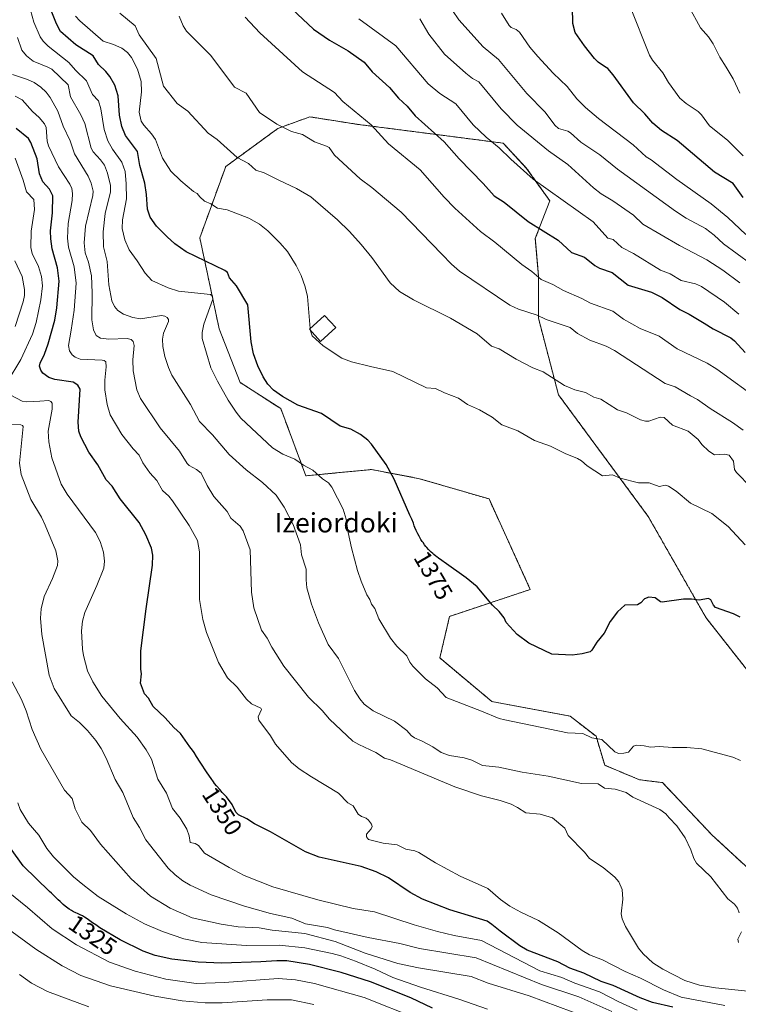
# Model space of a CAD drawing. Units: metres. Extents: x 675200 to 678661, y 4749173 to 4751565.
# Drawn here: x 675772 to 676067, y 4749581 to 4749986 of the extents above; entities that cross this region are included whole.
import ezdxf
from ezdxf.enums import TextEntityAlignment as Align

# ---------------------------------------------------------------- set-up
doc = ezdxf.new("R2010")
doc.units = ezdxf.units.M
doc.header["$MEASUREMENT"] = 0
doc.linetypes.add('TRAZOS', pattern=[0.75, 0.5, -0.25])
for name, color, linetype, lineweight in [('Arbolado forestal', 92, 'TRAZOS', 0), ('Arbolado forestal CxS', 92, 'Continuous', 0), ('Curva de nivel maestra', 36, 'Continuous', 30), ('Curva de nivel normal', 36, 'Continuous', 0), ('Edificación', 1, 'Continuous', 13), ('Edificación Cxs', 1, 'Continuous', 13), ('Rótulo de curva de nivel directora', 19, 'Continuous', 0), ('Texto cartográfico', 19, 'Continuous', 0)]:
    doc.layers.add(name, color=color, linetype=linetype, lineweight=lineweight)
doc.styles.add('Arial', font='txt', dxfattribs={"height": 0.2})

# ---------------------------------------------------------------- blocks, each defined once
blk = doc.blocks.new('*U155')
at = {"layer": 'Arbolado forestal CxS', "color": 92, "linetype": 'Continuous', "lineweight": 0}
blk.add_polyline3d([(676075.78, 4749712.16, 1373.08), (676054.06, 4749739.82, 1374.31), (676030.26, 4749781.49, 1377.93), (675993.36, 4749831.51, 1383.79), (675985.13, 4749863.01, 1389.79), (675985.19, 4749880.17, 1395.14), (675983.84, 4749895.81, 1398.61), (675989.79, 4749911.29, 1403.55), (675980.27, 4749924.63, 1405.41), (675970.67, 4749934.99, 1405.84), (675942.19, 4749938.68, 1399.65), (675910.84, 4749942.72, 1393.83), (675900.98, 4749944.26, 1392.19), (675891.02, 4749945.82, 1391.87), (675877.92, 4749941.06, 1389.55), (675856.44, 4749925.37, 1383.71), (675845.79, 4749896.05, 1376.36), (675853.75, 4749858.64, 1371.67), (675862.45, 4749836.51, 1372.39), (675879.11, 4749825.79, 1373.71), (675889.43, 4749798.17, 1368.99), (675916.37, 4749800.74, 1373.55), (675921.41, 4749799.79, 1374.25), (675936.24, 4749796.98, 1376.31), (675964.8, 4749788.64, 1377.27), (675981.78, 4749751.42, 1376.47), (675948.57, 4749740.34, 1373.53), (675944.55, 4749723.23, 1371.85), (675965.99, 4749705.29, 1371.31), (675998.12, 4749699.33, 1371.65), (676008.83, 4749691, 1370.1), (676012.4, 4749679.09, 1367.63), (676026.68, 4749673.14, 1366.26), (676036.2, 4749671.95, 1366.38), (676056.44, 4749650.51, 1366.38), (676071.91, 4749636.22, 1366.83)], dxfattribs=at)
blk = doc.blocks.new('*U172')
at = {"layer": 'Curva de nivel normal', "color": 36, "linetype": 'Continuous', "lineweight": 0}
blk.add_polyline3d([(676068.03, 4749877.57, 1410), (676060.95, 4749882.78, 1410), (676054.42, 4749887.02, 1410), (676043.18, 4749892.91, 1410), (676028.12, 4749901.63, 1410), (676024.19, 4749905.43, 1410), (676015.75, 4749911.24, 1410), (676010.95, 4749914.09, 1410), (676007.72, 4749916.63, 1410), (675997.27, 4749926.17, 1410), (675989.3, 4749931.79, 1410), (675976.33, 4749942.4, 1410), (675969.8, 4749949.07, 1410), (675960.65, 4749960.25, 1410), (675958.01, 4749961.66, 1410), (675955.21, 4749963.75, 1410), (675946.51, 4749971.65, 1410), (675940, 4749979.82, 1410), (675936.29, 4749986.19, 1410)], dxfattribs=at)
blk = doc.blocks.new('*U196')
at = {"layer": 'Curva de nivel normal', "color": 36, "linetype": 'Continuous', "lineweight": 0}
blk.add_polyline3d([(676067.58, 4749864.66, 1405), (676061.67, 4749869.61, 1405), (676052.26, 4749875.98, 1405), (676049.8, 4749877.15, 1405), (676043.88, 4749878.49, 1405), (676039.38, 4749881.28, 1405), (676035.31, 4749882.82, 1405), (676024.27, 4749889.67, 1405), (676019.5, 4749892.03, 1405), (676015.84, 4749895.33, 1405), (676013.63, 4749895.93, 1405), (676007.6, 4749902.68, 1405), (675982.97, 4749920.19, 1405), (675973.72, 4749928.42, 1405), (675968.97, 4749933.11, 1405), (675963.68, 4749937.47, 1405), (675958.28, 4749942.57, 1405), (675951.07, 4749951.19, 1405), (675944.53, 4749955.42, 1405), (675939.74, 4749959.42, 1405), (675926.46, 4749975.08, 1405), (675911.26, 4749986.14, 1405)], dxfattribs=at)
blk = doc.blocks.new('*U198')
at = {"layer": 'Curva de nivel maestra', "color": 36, "linetype": 'Continuous', "lineweight": 30}
blk.add_polyline3d([(675941.52, 4749579.2, 1325), (675932.57, 4749583.41, 1325), (675916.06, 4749589.95, 1325), (675904.02, 4749593.84, 1325), (675890.99, 4749597.12, 1325), (675881.55, 4749598.6, 1325), (675877.52, 4749598.67, 1325), (675870.91, 4749598.18, 1325), (675854.92, 4749597.68, 1325), (675845.09, 4749598.04, 1325), (675834.25, 4749599.27, 1325), (675827.45, 4749600.82, 1325), (675822.43, 4749602.63, 1325), (675812.96, 4749607.32, 1325), (675804.67, 4749612.25, 1325), (675802.95, 4749613.4, 1325), (675801.66, 4749614.3, 1325), (675799.4, 4749615.9, 1325), (675798.39, 4749616.57, 1325), (675797.92, 4749616.86, 1325), (675797.46, 4749617.12, 1325), (675796.6, 4749617.58, 1325), (675795.81, 4749617.94, 1325), (675794.48, 4749618.51, 1325), (675793.78, 4749618.84, 1325), (675793.45, 4749619.02, 1325), (675792.95, 4749619.32, 1325), (675792.05, 4749619.94, 1325), (675790.46, 4749621.16, 1325), (675789.58, 4749621.87, 1325), (675788.29, 4749623, 1325), (675787.51, 4749623.74, 1325), (675786.17, 4749625.11, 1325), (675785.29, 4749626, 1325), (675784.73, 4749626.52, 1325), (675783.95, 4749627.21, 1325), (675773.06, 4749637.76, 1325), (675763.18, 4749651.29, 1325)], dxfattribs=at)
blk = doc.blocks.new('*U206')
at = {"layer": 'Curva de nivel maestra', "color": 36, "linetype": 'Continuous', "lineweight": 30}
blk.add_polyline3d([(676040.43, 4749579.58, 1350), (676031.99, 4749581.48, 1350), (676026.94, 4749583.41, 1350), (676015.82, 4749588.49, 1350), (676010.9, 4749590.2, 1350), (676003.83, 4749593.62, 1350), (675998.01, 4749595.57, 1350), (675993.08, 4749598.19, 1350), (675980.5, 4749603.06, 1350), (675977.45, 4749604.8, 1350), (675969.32, 4749610.88, 1350), (675966.01, 4749613.66, 1350), (675964.05, 4749614.9, 1350), (675948.6, 4749619.57, 1350), (675937.42, 4749624.07, 1350), (675932.39, 4749626.79, 1350), (675923.42, 4749632.75, 1350), (675918.39, 4749635.24, 1350), (675912.12, 4749637.52, 1350), (675894.91, 4749641.33, 1350), (675889.29, 4749643.48, 1350), (675874.83, 4749651.67, 1350), (675868.28, 4749654.96, 1350), (675865.11, 4749657.08, 1350), (675861.78, 4749658.66, 1350), (675860.64, 4749659.83, 1350), (675859.15, 4749663, 1350), (675856.75, 4749666.06, 1350), (675855.06, 4749667.92, 1350), (675854, 4749669.08, 1350), (675852.66, 4749670.64, 1350), (675851.88, 4749671.61, 1350), (675851.39, 4749672.25, 1350), (675850.4, 4749673.61, 1350), (675848.78, 4749675.95, 1350), (675847.94, 4749677.2, 1350), (675846.71, 4749679.11, 1350), (675845.94, 4749680.34, 1350), (675844.49, 4749682.7, 1350), (675843.43, 4749684.34, 1350), (675842.72, 4749685.37, 1350), (675841.73, 4749686.74, 1350), (675837.8, 4749692.15, 1350), (675835.11, 4749694.63, 1350), (675831.59, 4749698.65, 1350), (675826.66, 4749703.23, 1350), (675824.7, 4749706.73, 1350), (675822.98, 4749708.52, 1350), (675821.35, 4749712.92, 1350), (675821.81, 4749716.75, 1350), (675821.52, 4749718.64, 1350), (675821.5, 4749726.19, 1350), (675823.66, 4749743.48, 1350), (675826.31, 4749761.34, 1350), (675826.52, 4749765.46, 1350), (675825.86, 4749768.45, 1350), (675823.64, 4749773.9, 1350), (675820.83, 4749778.96, 1350), (675813.07, 4749788.76, 1350), (675809.78, 4749793.92, 1350), (675807.32, 4749796.5, 1350), (675803.78, 4749802.66, 1350), (675800.08, 4749807.84, 1350), (675796.8, 4749814.26, 1350), (675796.02, 4749816.56, 1350), (675795.69, 4749820.24, 1350), (675796.59, 4749833.74, 1350), (675795.62, 4749835.4, 1350), (675793.74, 4749836.64, 1350), (675786.18, 4749837.76, 1350), (675783.62, 4749838.54, 1350), (675781.16, 4749840.33, 1350), (675780.32, 4749841.67, 1350), (675779.88, 4749843.22, 1350), (675780.05, 4749844.49, 1350), (675781.85, 4749848.22, 1350), (675783.43, 4749852.51, 1350), (675786.14, 4749862.21, 1350), (675787.02, 4749867.33, 1350), (675787.86, 4749878.17, 1350), (675787.23, 4749883.67, 1350), (675785.09, 4749891.5, 1350), (675784.43, 4749895.6, 1350), (675784.42, 4749899, 1350), (675785.24, 4749906.34, 1350), (675785.28, 4749913.3, 1350), (675783.99, 4749916.09, 1350), (675781.17, 4749919.15, 1350), (675779.77, 4749922.43, 1350), (675778.82, 4749928.56, 1350), (675776.25, 4749935.32, 1350), (675775.35, 4749936.94, 1350), (675770.25, 4749941.09, 1350)], dxfattribs=at)

msp = doc.modelspace()

# ---------------------------------------------------------------- linework, layer by layer
at = {"layer": 'Arbolado forestal', "color": 92, "linetype": 'TRAZOS', "lineweight": 0}
msp.add_polyline3d([(676071.91, 4749636.22, 1366.83), (676056.44, 4749650.51, 1366.38), (676036.2, 4749671.95, 1366.38), (676026.68, 4749673.14, 1366.26), (676012.4, 4749679.09, 1367.63), (676008.83, 4749691, 1370.1), (675998.12, 4749699.33, 1371.65), (675965.99, 4749705.29, 1371.31), (675944.55, 4749723.23, 1371.85), (675948.57, 4749740.34, 1373.53), (675981.78, 4749751.42, 1376.47), (675964.8, 4749788.64, 1377.27), (675936.24, 4749796.98, 1376.31), (675921.41, 4749799.79, 1374.25), (675916.37, 4749800.74, 1373.55), (675889.43, 4749798.17, 1368.99), (675879.11, 4749825.79, 1373.71), (675862.45, 4749836.51, 1372.39), (675853.75, 4749858.64, 1371.67), (675845.79, 4749896.05, 1376.36), (675856.44, 4749925.37, 1383.71), (675877.92, 4749941.06, 1389.55), (675891.01, 4749945.82, 1391.87), (675900.98, 4749944.26, 1392.19), (675910.84, 4749942.72, 1393.83), (675942.19, 4749938.68, 1399.65), (675970.67, 4749934.99, 1405.84), (675980.27, 4749924.63, 1405.41), (675989.79, 4749911.29, 1403.55), (675983.84, 4749895.81, 1398.61), (675985.19, 4749880.17, 1395.14), (675985.12, 4749863.01, 1389.79), (675993.36, 4749831.51, 1383.79), (676030.25, 4749781.49, 1377.93), (676054.06, 4749739.82, 1374.31), (676075.78, 4749712.16, 1373.08)], dxfattribs=at)
at = {"layer": 'Arbolado forestal CxS', "color": 92, "linetype": 'Continuous', "lineweight": 0}
msp.add_polyline3d([(676071.91, 4749636.22, 1366.83), (676056.44, 4749650.51, 1366.38), (676036.2, 4749671.95, 1366.38), (676026.68, 4749673.14, 1366.26), (676012.4, 4749679.09, 1367.63), (676008.83, 4749691, 1370.1), (675998.12, 4749699.33, 1371.65), (675965.99, 4749705.29, 1371.31), (675944.55, 4749723.23, 1371.85), (675948.57, 4749740.34, 1373.53), (675981.78, 4749751.42, 1376.47), (675964.8, 4749788.64, 1377.27), (675936.24, 4749796.98, 1376.31), (675921.41, 4749799.79, 1374.25), (675916.37, 4749800.74, 1373.55), (675889.43, 4749798.17, 1368.99), (675879.11, 4749825.79, 1373.71), (675862.45, 4749836.51, 1372.39), (675853.75, 4749858.64, 1371.67), (675845.79, 4749896.05, 1376.36), (675856.44, 4749925.37, 1383.71), (675877.92, 4749941.06, 1389.55), (675891.02, 4749945.82, 1391.87), (675900.98, 4749944.26, 1392.19), (675910.84, 4749942.72, 1393.83), (675942.19, 4749938.68, 1399.65), (675970.67, 4749934.99, 1405.84), (675980.27, 4749924.63, 1405.41), (675989.79, 4749911.29, 1403.55), (675983.84, 4749895.81, 1398.61), (675985.19, 4749880.17, 1395.14), (675985.13, 4749863.01, 1389.79), (675993.36, 4749831.51, 1383.79), (675993.36, 4749831.51, 1383.79), (676030.26, 4749781.49, 1377.93), (676054.06, 4749739.82, 1374.31), (676075.78, 4749712.16, 1373.08)], dxfattribs=at)
at = {"layer": 'Curva de nivel maestra', "color": 36, "linetype": 'Continuous', "lineweight": 30}
for points in [[(676069.32, 4749912.66, 1425), (676065.19, 4749918.35, 1425), (676057.58, 4749923.08, 1425), (676042.19, 4749936.09, 1425), (676035.76, 4749940.22, 1425), (676032.13, 4749943.23, 1425), (676028.94, 4749947.1, 1425), (676024.25, 4749951.61, 1425), (676015.87, 4749963.04, 1425), (676013.65, 4749965.68, 1425), (676012.29, 4749966.51, 1425), (676009.71, 4749968.38, 1425), (676008.24, 4749969.86, 1425), (676004.08, 4749974.97, 1425), (676000.21, 4749980.57, 1425), (675999.21, 4749984.28, 1425), (675999.05, 4749997.93, 1425)], [(675881.59, 4749992.22, 1400), (675892.54, 4749981.93, 1400), (675899.17, 4749977.43, 1400), (675906.84, 4749972.95, 1400), (675913.36, 4749968.33, 1400), (675916.74, 4749964.28, 1400), (675923.85, 4749957.91, 1400), (675927.57, 4749953.54, 1400), (675931.15, 4749950.24, 1400), (675934.45, 4749946.28, 1400), (675946.39, 4749935.56, 1400), (675952.57, 4749928.5, 1400), (675962.36, 4749918.35, 1400), (675966.93, 4749913.33, 1400), (675971.01, 4749910.7, 1400), (675980.89, 4749902.72, 1400), (675993.22, 4749895.16, 1400), (675998.75, 4749890.07, 1400), (676004.07, 4749888.11, 1400), (676008.36, 4749884.71, 1400), (676010.25, 4749883.59, 1400), (676015.48, 4749881.83, 1400), (676021.99, 4749876.61, 1400), (676031.67, 4749873.68, 1400), (676036.08, 4749871.52, 1400), (676043.25, 4749866.56, 1400), (676047.18, 4749864.63, 1400), (676053.28, 4749860.99, 1400), (676056.96, 4749858.63, 1400), (676064.28, 4749854.89, 1400), (676065.83, 4749853.67, 1400), (676070.21, 4749848.93, 1400)], [(676068.17, 4749739.97, 1375), (676065.44, 4749741.4, 1375), (676057.95, 4749744.06, 1375), (676057.16, 4749744.96, 1375), (676056.06, 4749747.16, 1375), (676055.03, 4749747.67, 1375), (676051.27, 4749746.98, 1375), (676048.14, 4749747.41, 1375), (676044.85, 4749747.42, 1375), (676036.07, 4749746.22, 1375), (676035.39, 4749746.39, 1375), (676033.16, 4749748.02, 1375), (676030.6, 4749748.25, 1375), (676028.75, 4749747.62, 1375), (676027.27, 4749745.94, 1375), (676025.84, 4749745.14, 1375), (676020.69, 4749744.96, 1375), (676017.62, 4749742.21, 1375), (676014.59, 4749738.3, 1375), (676012.16, 4749733.46, 1375), (676009.22, 4749729.8, 1375), (676007.16, 4749726.42, 1375), (676006.46, 4749725.82, 1375), (676003.05, 4749724.89, 1375), (675999.01, 4749724.34, 1375), (675990.69, 4749724.82, 1375), (675981.23, 4749729.37, 1375), (675976.39, 4749732.83, 1375), (675971.84, 4749737.84, 1375), (675971.01, 4749739.76, 1375), (675968.91, 4749742.34, 1375), (675966.16, 4749744.99, 1375), (675959.92, 4749752.43, 1375), (675955.43, 4749756.22, 1375), (675946.36, 4749762.62, 1375), (675945.96, 4749762.92, 1375), (675945.35, 4749763.35, 1375), (675944.02, 4749764.24, 1375), (675943.26, 4749764.79, 1375), (675942.84, 4749765.11, 1375), (675942.05, 4749765.77, 1375), (675941.63, 4749766.15, 1375), (675940.97, 4749766.78, 1375), (675939.93, 4749767.87, 1375), (675939.21, 4749768.69, 1375), (675938.85, 4749769.13, 1375), (675938.29, 4749769.83, 1375), (675937.63, 4749770.73, 1375), (675937.29, 4749771.21, 1375), (675936.79, 4749771.99, 1375), (675936.02, 4749773.3, 1375), (675935.51, 4749774.29, 1375), (675935.25, 4749774.82, 1375), (675934.85, 4749775.66, 1375), (675934.33, 4749776.9, 1375), (675934.06, 4749777.56, 1375), (675933.66, 4749778.62, 1375), (675933.06, 4749780.37, 1375), (675932.24, 4749782, 1375), (675925.8, 4749796.75, 1375), (675922.53, 4749802.77, 1375), (675916.46, 4749811.22, 1375), (675914.93, 4749812.88, 1375), (675911.88, 4749815.12, 1375), (675907.91, 4749817.41, 1375), (675903.56, 4749818.56, 1375), (675895.84, 4749823.74, 1375), (675886.19, 4749827.25, 1375), (675879.75, 4749830.84, 1375), (675876.16, 4749833.46, 1375), (675873.8, 4749835.93, 1375), (675871.89, 4749838.82, 1375), (675869.63, 4749843.39, 1375), (675867.93, 4749848.39, 1375), (675866.93, 4749853.3, 1375), (675865.58, 4749868.48, 1375), (675860.86, 4749876.27, 1375), (675858.02, 4749879.62, 1375), (675857.17, 4749881.76, 1375), (675856.06, 4749882.58, 1375), (675840.17, 4749890.31, 1375), (675835.53, 4749893.61, 1375), (675832.33, 4749896.41, 1375), (675828.04, 4749900.88, 1375), (675825.36, 4749904.59, 1375), (675824.3, 4749907.79, 1375), (675823.85, 4749913.89, 1375), (675823.24, 4749918.54, 1375), (675821.15, 4749925.82, 1375), (675820.11, 4749931.53, 1375), (675815.23, 4749938.16, 1375), (675813.75, 4749941.89, 1375), (675812.8, 4749946.49, 1375), (675812.2, 4749954.49, 1375), (675810.79, 4749958.92, 1375), (675808.82, 4749962.43, 1375), (675807.17, 4749964.45, 1375), (675804.08, 4749967.4, 1375), (675801.86, 4749970.98, 1375), (675794.76, 4749975.4, 1375), (675788.5, 4749980.91, 1375), (675786.83, 4749984.05, 1375), (675784.65, 4749989.62, 1375)]]:
    msp.add_polyline3d(points, dxfattribs=at)
at = {"layer": 'Curva de nivel normal', "color": 36, "linetype": 'Continuous', "lineweight": 0}
for points in [[(675947.16, 4749993.46, 1415), (675952.39, 4749985.78, 1415), (675962.33, 4749974.67, 1415), (675968.67, 4749969.47, 1415), (675980.41, 4749955.46, 1415), (675987.88, 4749947.77, 1415), (675991.9, 4749942.45, 1415), (675993.44, 4749941.03, 1415), (675997.22, 4749939.87, 1415), (675998.31, 4749939.23, 1415), (676002.62, 4749935.42, 1415), (676010.32, 4749930.26, 1415), (676017.61, 4749924.24, 1415), (676041.56, 4749907.05, 1415), (676045.97, 4749904.2, 1415), (676053.92, 4749899.83, 1415), (676057.43, 4749897.22, 1415), (676061.33, 4749893.63, 1415), (676072.46, 4749885.36, 1415)], [(676069.36, 4749929.79, 1430), (676062.97, 4749936.25, 1430), (676055.5, 4749942.11, 1430), (676052.2, 4749946.61, 1430), (676050.78, 4749948.06, 1430), (676045.85, 4749951.37, 1430), (676043.26, 4749953.56, 1430), (676038.66, 4749959.92, 1430), (676036.26, 4749963.92, 1430), (676032.05, 4749969.15, 1430), (676030.84, 4749971.26, 1430), (676022.79, 4749991.47, 1430)], [(676067.93, 4749955.63, 1435), (676065.28, 4749961.52, 1435), (676062.3, 4749966.27, 1435), (676059.7, 4749970.35, 1435), (676057, 4749975.92, 1435), (676055.08, 4749978.71, 1435), (676051.84, 4749982.5, 1435), (676047, 4749991.16, 1435)], [(676068.33, 4749681, 1370), (676065.05, 4749682.47, 1370), (676052.4, 4749685.9, 1370), (676046.19, 4749686.42, 1370), (676040.3, 4749686.34, 1370), (676034.82, 4749686.79, 1370), (676031.25, 4749686.5, 1370), (676028.6, 4749687.13, 1370), (676025.29, 4749687.42, 1370), (676024.24, 4749686.94, 1370), (676022.17, 4749684.54, 1370), (676020.23, 4749684.03, 1370), (676018.01, 4749683.98, 1370), (676016.62, 4749684.61, 1370), (676011.18, 4749689.75, 1370), (676007.16, 4749690.38, 1370), (676003.44, 4749692.22, 1370), (675997.05, 4749692.38, 1370), (675971.27, 4749697.74, 1370), (675969, 4749698.34, 1370), (675961.66, 4749701.38, 1370), (675947.17, 4749707.03, 1370), (675943.4, 4749710.95, 1370), (675938.6, 4749714.62, 1370), (675933.51, 4749719.8, 1370), (675932.15, 4749721.55, 1370), (675930.93, 4749724.1, 1370), (675926.81, 4749728.14, 1370), (675924.24, 4749731.32, 1370), (675919.47, 4749739.33, 1370), (675917.74, 4749743.65, 1370), (675916.43, 4749745.36, 1370), (675915.71, 4749747.3, 1370), (675914.47, 4749749.21, 1370), (675912.14, 4749754.77, 1370), (675910.62, 4749759.25, 1370), (675908.19, 4749768.49, 1370), (675906.77, 4749774.89, 1370), (675905.99, 4749780.38, 1370), (675904.82, 4749784.5, 1370), (675900.06, 4749793.5, 1370), (675898.76, 4749795.28, 1370), (675896.34, 4749796.93, 1370), (675892.29, 4749800.48, 1370), (675888.49, 4749802.55, 1370), (675884.92, 4749804.95, 1370), (675879.94, 4749807.11, 1370), (675875.7, 4749809.71, 1370), (675862.74, 4749821.88, 1370), (675860.75, 4749824.28, 1370), (675857.47, 4749829.29, 1370), (675853.04, 4749837.13, 1370), (675850.35, 4749842.58, 1370), (675846.74, 4749854.59, 1370), (675846.76, 4749857.18, 1370), (675847.42, 4749860.52, 1370), (675851.22, 4749870.82, 1370), (675851.04, 4749872.06, 1370), (675850.15, 4749872.81, 1370), (675837.08, 4749874.16, 1370), (675832.78, 4749875.53, 1370), (675825.99, 4749878.54, 1370), (675823.32, 4749881.5, 1370), (675820.08, 4749886.62, 1370), (675816.72, 4749891.11, 1370), (675814.88, 4749895.28, 1370), (675813.86, 4749899.87, 1370), (675814.05, 4749903.41, 1370), (675815.59, 4749912.08, 1370), (675815.56, 4749918.31, 1370), (675815.07, 4749923.34, 1370), (675813.68, 4749927.24, 1370), (675809.81, 4749932.5, 1370), (675807.9, 4749936.01, 1370), (675806.48, 4749940.64, 1370), (675805.05, 4749949.1, 1370), (675804.13, 4749952.44, 1370), (675801.59, 4749955.03, 1370), (675799.19, 4749960.64, 1370), (675794.64, 4749965.04, 1370), (675791.95, 4749968.24, 1370), (675783.36, 4749974.96, 1370), (675781.35, 4749976.94, 1370), (675780.12, 4749978.71, 1370), (675777.47, 4749984.78, 1370), (675776.13, 4749989.64, 1370)], [(675891.19, 4749858.7, 1380), (675890.04, 4749871.9, 1380), (675889.14, 4749875.91, 1380), (675887.53, 4749880.52, 1380), (675885.41, 4749884.72, 1380), (675881.82, 4749890.37, 1380), (675878.77, 4749894.03, 1380), (675873.79, 4749899, 1380), (675870.33, 4749901.69, 1380), (675865.95, 4749904.16, 1380), (675857.08, 4749907.51, 1380), (675853.04, 4749908.31, 1380), (675850.32, 4749910.07, 1380), (675847.79, 4749911.1, 1380), (675845.75, 4749912.99, 1380), (675844.64, 4749914.33, 1380), (675843.13, 4749915.18, 1380), (675837.97, 4749919.52, 1380), (675833.86, 4749923.47, 1380), (675830.47, 4749928.78, 1380), (675827.51, 4749936.51, 1380), (675825.9, 4749938.83, 1380), (675822.72, 4749942.37, 1380), (675821.66, 4749944.11, 1380), (675820.78, 4749947.75, 1380), (675821.83, 4749956.12, 1380), (675821.67, 4749960.41, 1380), (675820.21, 4749965.41, 1380), (675817.66, 4749970.23, 1380), (675816.04, 4749972.25, 1380), (675813.7, 4749974.06, 1380), (675810.3, 4749975.64, 1380), (675806, 4749976.95, 1380), (675796.49, 4749985.38, 1380), (675794.71, 4749987.29, 1380)], [(675812.89, 4749988.53, 1385), (675819.19, 4749983.29, 1385), (675820.85, 4749979.54, 1385), (675827.81, 4749969.82, 1385), (675830.87, 4749958.39, 1385), (675836.48, 4749951.28, 1385), (675840.87, 4749948.15, 1385), (675849.26, 4749939.12, 1385), (675852.87, 4749936.46, 1385), (675861.19, 4749929.15, 1385), (675865.83, 4749926.6, 1385), (675868.91, 4749923.92, 1385), (675872.24, 4749922.76, 1385), (675878.36, 4749919.75, 1385), (675885.56, 4749916.4, 1385), (675891.41, 4749912.94, 1385), (675902.41, 4749903.48, 1385), (675907.39, 4749898.6, 1385), (675912.14, 4749893.33, 1385), (675916.53, 4749887.94, 1385), (675924.14, 4749877.57, 1385), (675928.02, 4749873.99, 1385), (675933.66, 4749870.61, 1385), (675948.91, 4749862.97, 1385), (675959.96, 4749856.52, 1385), (675965.78, 4749851.48, 1385), (675968.9, 4749850.42, 1385), (675975.95, 4749846.19, 1385), (675982.82, 4749842.58, 1385), (675987.08, 4749841, 1385), (675995.8, 4749835.28, 1385), (676000.04, 4749833.52, 1385), (676004.54, 4749832.5, 1385), (676007.94, 4749830.51, 1385), (676010.76, 4749829.64, 1385), (676017.64, 4749825.34, 1385), (676021.4, 4749824.05, 1385), (676027.09, 4749821.25, 1385), (676029.18, 4749820.63, 1385), (676030.49, 4749820.58, 1385), (676035.23, 4749822.26, 1385), (676036.8, 4749822.13, 1385), (676040.29, 4749818.96, 1385), (676046.7, 4749816.52, 1385), (676050.83, 4749813.15, 1385), (676052.37, 4749810.99, 1385), (676055.2, 4749808.33, 1385), (676057.6, 4749806.84, 1385), (676061.66, 4749807.01, 1385), (676063.66, 4749806.66, 1385), (676065.42, 4749804.19, 1385), (676065.81, 4749800.73, 1385), (676066.61, 4749799.53, 1385), (676072.48, 4749793.48, 1385)], [(675837.25, 4749987.27, 1390), (675838.96, 4749983.2, 1390), (675840.29, 4749981.12, 1390), (675850.27, 4749971.06, 1390), (675860.1, 4749958.07, 1390), (675864.87, 4749955.5, 1390), (675870.38, 4749947.6, 1390), (675877.55, 4749942.81, 1390), (675883.56, 4749939.77, 1390), (675888.03, 4749938.62, 1390), (675892.96, 4749935.54, 1390), (675897.94, 4749933.83, 1390), (675899.04, 4749933.18, 1390), (675901.16, 4749930.11, 1390), (675911.79, 4749920.3, 1390), (675916.62, 4749916.71, 1390), (675928.7, 4749906.55, 1390), (675945.41, 4749889.33, 1390), (675949.37, 4749885.19, 1390), (675952.66, 4749882.41, 1390), (675973.34, 4749868.3, 1390), (675976.94, 4749866.71, 1390), (675984.58, 4749864.18, 1390), (675988.34, 4749862.42, 1390), (675998.23, 4749859.14, 1390), (676001.24, 4749856.64, 1390), (676006.34, 4749853.92, 1390), (676012.95, 4749851.51, 1390), (676016.48, 4749849.74, 1390), (676037.2, 4749836.18, 1390), (676041.45, 4749834.71, 1390), (676047.73, 4749831.05, 1390), (676050.62, 4749829.51, 1390), (676055.8, 4749825.84, 1390), (676065.02, 4749820.13, 1390), (676069.33, 4749816.96, 1390)], [(676077.02, 4749828.66, 1395), (676058.49, 4749842.09, 1395), (676054.5, 4749844.5, 1395), (676042.17, 4749850.46, 1395), (676034.82, 4749855.61, 1395), (676027, 4749858.81, 1395), (676020.19, 4749862.65, 1395), (676015.67, 4749865.86, 1395), (676006.51, 4749869.24, 1395), (676003, 4749871.13, 1395), (675995.37, 4749874.38, 1395), (675991.09, 4749876.87, 1395), (675986.24, 4749878.94, 1395), (675982.36, 4749882.22, 1395), (675978.32, 4749885.02, 1395), (675967.22, 4749894.27, 1395), (675961.25, 4749898.69, 1395), (675950.77, 4749908.27, 1395), (675946.32, 4749912.8, 1395), (675936.46, 4749923.97, 1395), (675923.41, 4749934.67, 1395), (675916.24, 4749942.53, 1395), (675904.63, 4749952.19, 1395), (675901.19, 4749955.89, 1395), (675888.02, 4749964.32, 1395), (675870.43, 4749980.37, 1395), (675864.44, 4749986.85, 1395)], [(675969.99, 4749988.41, 1420), (675973.1, 4749983.39, 1420), (675973.95, 4749982.62, 1420), (675976.01, 4749981.8, 1420), (675977.31, 4749980.71, 1420), (675981.64, 4749974.49, 1420), (675984.82, 4749970.59, 1420), (675991.14, 4749963.85, 1420), (675996.91, 4749958.27, 1420), (676000.92, 4749953.2, 1420), (676004.52, 4749949.61, 1420), (676009.81, 4749945.08, 1420), (676024.1, 4749934.26, 1420), (676029.4, 4749929.42, 1420), (676031.53, 4749928.18, 1420), (676042.08, 4749920, 1420), (676056.17, 4749910.06, 1420), (676063.02, 4749904.41, 1420), (676070.44, 4749897.47, 1420)], [(676067.77, 4749618.35, 1365), (676067.04, 4749620.31, 1365), (676065.75, 4749622, 1365), (676063.1, 4749624.21, 1365), (676056.12, 4749633.19, 1365), (676050.17, 4749638.88, 1365), (676049.07, 4749640.74, 1365), (676047.81, 4749644.31, 1365), (676045.55, 4749649.23, 1365), (676042.13, 4749654.19, 1365), (676038.96, 4749657.54, 1365), (676037.57, 4749659.14, 1365), (676035.03, 4749660.9, 1365), (676023.91, 4749665.97, 1365), (676021.29, 4749667.92, 1365), (676016.65, 4749669.28, 1365), (676012.35, 4749669.61, 1365), (676009.72, 4749671.47, 1365), (676002.87, 4749671.53, 1365), (675989.12, 4749674.62, 1365), (675978.41, 4749676.23, 1365), (675968.84, 4749678.28, 1365), (675962.15, 4749679.03, 1365), (675957.77, 4749681.18, 1365), (675954.58, 4749682.11, 1365), (675948.48, 4749683.05, 1365), (675945.13, 4749684.32, 1365), (675941.65, 4749686.65, 1365), (675937.32, 4749689, 1365), (675934.09, 4749690.34, 1365), (675932.74, 4749691.35, 1365), (675930.96, 4749693.34, 1365), (675925.9, 4749697.24, 1365), (675917.06, 4749701.53, 1365), (675913.38, 4749704.22, 1365), (675911.58, 4749706.36, 1365), (675909.38, 4749709.91, 1365), (675902.81, 4749723.02, 1365), (675898.67, 4749728.82, 1365), (675894.59, 4749737.68, 1365), (675891.74, 4749745.38, 1365), (675889.85, 4749752.09, 1365), (675889.53, 4749755.37, 1365), (675889.61, 4749759.77, 1365), (675887.58, 4749765.69, 1365), (675887.16, 4749769.8, 1365), (675884.24, 4749778.11, 1365), (675880.57, 4749785.3, 1365), (675877.22, 4749790.25, 1365), (675871.56, 4749795.46, 1365), (675864.84, 4749800.65, 1365), (675857.85, 4749806.89, 1365), (675851.08, 4749815.03, 1365), (675845.65, 4749820.51, 1365), (675841.97, 4749827.54, 1365), (675834.28, 4749839.59, 1365), (675832.9, 4749842.65, 1365), (675831.46, 4749847.27, 1365), (675830.58, 4749851.38, 1365), (675830.39, 4749854.33, 1365), (675830.91, 4749856.83, 1365), (675832.86, 4749861.68, 1365), (675832.92, 4749862.48, 1365), (675832.43, 4749863.35, 1365), (675831.46, 4749863.88, 1365), (675829.97, 4749864.05, 1365), (675821.43, 4749862.76, 1365), (675818.27, 4749863.33, 1365), (675814.45, 4749864.72, 1365), (675812.13, 4749866.13, 1365), (675810.66, 4749867.79, 1365), (675809.65, 4749870.13, 1365), (675808.34, 4749876.68, 1365), (675807.7, 4749886.38, 1365), (675806.2, 4749892.4, 1365), (675805.99, 4749898.59, 1365), (675806.84, 4749906, 1365), (675809.02, 4749915, 1365), (675809.03, 4749917.64, 1365), (675807.83, 4749922.69, 1365), (675806.53, 4749925.93, 1365), (675804.96, 4749928.13, 1365), (675801.97, 4749931.4, 1365), (675801.13, 4749932.95, 1365), (675798.52, 4749943.11, 1365), (675796.82, 4749946.68, 1365), (675792.6, 4749954.06, 1365), (675791.6, 4749958.94, 1365), (675784.86, 4749965.37, 1365), (675783.3, 4749966.27, 1365), (675777.21, 4749968.69, 1365), (675774.42, 4749970.91, 1365), (675772.62, 4749973.23, 1365), (675770.83, 4749978.48, 1365)], [(675768.68, 4749963.19, 1360), (675774.91, 4749961.18, 1360), (675777.69, 4749959.89, 1360), (675780.43, 4749958, 1360), (675782.59, 4749955.98, 1360), (675784.24, 4749953.83, 1360), (675787.36, 4749948.2, 1360), (675789.62, 4749942, 1360), (675792.49, 4749935.97, 1360), (675794.22, 4749930.58, 1360), (675799.84, 4749921.38, 1360), (675801.08, 4749918.5, 1360), (675801.97, 4749915.24, 1360), (675801.79, 4749913.42, 1360), (675798.77, 4749900.88, 1360), (675798.21, 4749894, 1360), (675798.58, 4749889.83, 1360), (675799.99, 4749885.98, 1360), (675801.19, 4749880.42, 1360), (675801.51, 4749873.5, 1360), (675801.43, 4749862.34, 1360), (675802.05, 4749858.17, 1360), (675803.09, 4749855.89, 1360), (675804.9, 4749854.79, 1360), (675808.3, 4749854.39, 1360), (675815.96, 4749854.58, 1360), (675817.51, 4749854.19, 1360), (675818.39, 4749853.45, 1360), (675818.81, 4749851.79, 1360), (675818.23, 4749845.87, 1360), (675818.37, 4749841.36, 1360), (675819.85, 4749833.57, 1360), (675821.37, 4749829.98, 1360), (675829.55, 4749817.93, 1360), (675837.39, 4749808.29, 1360), (675840.53, 4749803.16, 1360), (675841.44, 4749802.37, 1360), (675844.46, 4749800.81, 1360), (675846.34, 4749799.26, 1360), (675848.85, 4749794.2, 1360), (675851.57, 4749789.68, 1360), (675857.05, 4749783.47, 1360), (675858.62, 4749780.75, 1360), (675862.33, 4749777.48, 1360), (675863.62, 4749775.49, 1360), (675866.53, 4749767.67, 1360), (675867.11, 4749750.27, 1360), (675868.03, 4749743.82, 1360), (675871.2, 4749734.69, 1360), (675873.5, 4749731.38, 1360), (675875.43, 4749727.73, 1360), (675880.36, 4749719.83, 1360), (675890.47, 4749707.09, 1360), (675896.16, 4749701.6, 1360), (675899.14, 4749698.12, 1360), (675908.82, 4749689.06, 1360), (675911.19, 4749687.57, 1360), (675918.19, 4749684.4, 1360), (675921.8, 4749682.01, 1360), (675924.27, 4749681.33, 1360), (675950.75, 4749670.23, 1360), (675961.63, 4749666.51, 1360), (675969.38, 4749664.54, 1360), (675973.84, 4749663.06, 1360), (675976.55, 4749661.74, 1360), (675979.98, 4749659.54, 1360), (675985.86, 4749658.97, 1360), (675990.96, 4749657.53, 1360), (675996.04, 4749653.24, 1360), (675997.36, 4749650.18, 1360), (676004.13, 4749643.34, 1360), (676006.11, 4749640.71, 1360), (676011.8, 4749637.08, 1360), (676016.52, 4749633.06, 1360), (676018.24, 4749631.12, 1360), (676019.58, 4749627.95, 1360), (676019.9, 4749624.08, 1360), (676019.17, 4749617.96, 1360), (676019.56, 4749615.93, 1360), (676020.89, 4749612.8, 1360), (676026.31, 4749603.91, 1360), (676028.28, 4749601.48, 1360), (676032.18, 4749597.84, 1360), (676036.26, 4749595.19, 1360), (676045.41, 4749590.49, 1360), (676051.42, 4749588.59, 1360), (676058.02, 4749587.6, 1360), (676091.37, 4749584.18, 1360)], [(675769.87, 4749954.33, 1355), (675772.66, 4749952.83, 1355), (675776.97, 4749947.98, 1355), (675779.67, 4749945.6, 1355), (675781.9, 4749942.89, 1355), (675782.59, 4749941.41, 1355), (675782.97, 4749935.87, 1355), (675783.56, 4749933.95, 1355), (675787.68, 4749925.25, 1355), (675792.25, 4749918.18, 1355), (675793.09, 4749916.35, 1355), (675793.4, 4749914.28, 1355), (675793.27, 4749911.48, 1355), (675791.61, 4749901.93, 1355), (675791.34, 4749895.96, 1355), (675791.79, 4749892.16, 1355), (675794.14, 4749884.18, 1355), (675794.87, 4749877.4, 1355), (675794.13, 4749866.27, 1355), (675792.92, 4749858.12, 1355), (675791.76, 4749851.77, 1355), (675792.14, 4749849.54, 1355), (675793.31, 4749847.9, 1355), (675794.55, 4749846.96, 1355), (675796.59, 4749846.21, 1355), (675805.59, 4749845.79, 1355), (675806.45, 4749845.6, 1355), (675807.09, 4749845.03, 1355), (675807.27, 4749843.01, 1355), (675806.72, 4749837.46, 1355), (675806.75, 4749833.53, 1355), (675807.64, 4749827.43, 1355), (675808.89, 4749823.18, 1355), (675813.74, 4749815.1, 1355), (675818.37, 4749809.2, 1355), (675820.85, 4749806.61, 1355), (675822.34, 4749803.46, 1355), (675825.19, 4749799.39, 1355), (675828.16, 4749796.3, 1355), (675830.39, 4749792.18, 1355), (675833.07, 4749789.79, 1355), (675834.59, 4749787.9, 1355), (675841.4, 4749777.77, 1355), (675844.91, 4749771.58, 1355), (675845.68, 4749766.93, 1355), (675845.71, 4749747.34, 1355), (675846.99, 4749739.05, 1355), (675848.58, 4749733.66, 1355), (675853.42, 4749721.32, 1355), (675857.18, 4749715.02, 1355), (675861.18, 4749711.25, 1355), (675865, 4749706.29, 1355), (675867.05, 4749704.39, 1355), (675870.86, 4749702.54, 1355), (675871.23, 4749701.99, 1355), (675869.79, 4749699.04, 1355), (675870.02, 4749697.66, 1355), (675874.94, 4749691.24, 1355), (675876.88, 4749687.73, 1355), (675883.5, 4749680.25, 1355), (675886.74, 4749677.62, 1355), (675891.81, 4749674.27, 1355), (675902.83, 4749667.62, 1355), (675906.76, 4749663.59, 1355), (675908.93, 4749662.41, 1355), (675910.98, 4749658.92, 1355), (675912.26, 4749658.07, 1355), (675914.28, 4749657.33, 1355), (675915.23, 4749656.55, 1355), (675916.45, 4749654.88, 1355), (675916.72, 4749653.89, 1355), (675916.35, 4749652.96, 1355), (675914.33, 4749650.79, 1355), (675914.33, 4749649.65, 1355), (675915.26, 4749648.55, 1355), (675921.29, 4749647.08, 1355), (675927.04, 4749646.35, 1355), (675930.58, 4749644.64, 1355), (675934.29, 4749643.88, 1355), (675935.9, 4749643.25, 1355), (675942.75, 4749638.93, 1355), (675952.87, 4749633.43, 1355), (675964.35, 4749628.38, 1355), (675969.5, 4749623.84, 1355), (675973.29, 4749621.18, 1355), (675977.9, 4749618.6, 1355), (675985.21, 4749615.24, 1355), (675993.23, 4749610.11, 1355), (676003.15, 4749602.87, 1355), (676006.07, 4749601.08, 1355), (676011.49, 4749599, 1355), (676020.84, 4749594.23, 1355), (676027.11, 4749591.58, 1355), (676036.58, 4749586.7, 1355), (676043.92, 4749583.66, 1355), (676061.76, 4749580.34, 1355)], [(675769.83, 4749928.8, 1345), (675773.08, 4749919.74, 1345), (675774.45, 4749915.02, 1345), (675777.53, 4749911.84, 1345), (675777.73, 4749907.77, 1345), (675776.46, 4749898.83, 1345), (675776.25, 4749892.08, 1345), (675776.83, 4749889.55, 1345), (675779.48, 4749884.22, 1345), (675780.68, 4749880.17, 1345), (675781.08, 4749876.34, 1345), (675780.42, 4749870.59, 1345), (675778.48, 4749861.25, 1345), (675776.94, 4749856.49, 1345), (675772.09, 4749845.95, 1345), (675766.52, 4749836.71, 1345)], [(675769.7, 4749886.66, 1340), (675772.64, 4749880.12, 1340), (675773.69, 4749874.85, 1340), (675773.71, 4749872.36, 1340), (675773.15, 4749869.75, 1340), (675769.79, 4749859.61, 1340)], [(675891.19, 4749858.7, 1380), (675891.24, 4749858.04, 1380)], [(675891.24, 4749858.04, 1380), (675891.27, 4749857.75, 1380), (675891.99, 4749855.69, 1380), (675896.51, 4749851.69, 1380), (675904.24, 4749846.6, 1380), (675908.2, 4749845.06, 1380), (675916.05, 4749843.09, 1380), (675925.24, 4749841.03, 1380), (675939.1, 4749834.41, 1380), (675942.83, 4749834.04, 1380), (675946.54, 4749832.24, 1380), (675952.2, 4749830.13, 1380), (675955.92, 4749827.56, 1380), (675960.9, 4749825.3, 1380), (675966.04, 4749822.26, 1380), (675970.09, 4749819.17, 1380), (675976.62, 4749816.69, 1380), (675983.53, 4749812.75, 1380), (675990.04, 4749810.36, 1380), (675996.18, 4749807.3, 1380), (676001.26, 4749805.22, 1380), (676002.79, 4749804.34, 1380), (676005.22, 4749802.2, 1380), (676011.47, 4749798.1, 1380), (676015.55, 4749798.61, 1380), (676018.77, 4749797.19, 1380), (676026.24, 4749795.34, 1380), (676030.67, 4749795.31, 1380), (676034.78, 4749793.77, 1380), (676037.43, 4749794.28, 1380), (676038.69, 4749793.87, 1380), (676041.78, 4749791.91, 1380), (676047.72, 4749786.9, 1380), (676056.49, 4749782.63, 1380), (676063.16, 4749777.36, 1380), (676070.22, 4749769.79, 1380)], [(675767.99, 4749831.38, 1345), (675772.64, 4749828.92, 1345), (675774.44, 4749828.53, 1345), (675779.99, 4749828.9, 1345), (675783.66, 4749829.15, 1345), (675784.51, 4749828.78, 1345), (675785.03, 4749828, 1345), (675785.11, 4749825.58, 1345), (675783.44, 4749816.56, 1345), (675783.62, 4749812.14, 1345), (675784.88, 4749805.5, 1345), (675788.68, 4749794.78, 1345), (675791.22, 4749790.61, 1345), (675802.87, 4749774.78, 1345), (675804.8, 4749771.2, 1345), (675806.11, 4749766.7, 1345), (675806.6, 4749763.08, 1345), (675806.26, 4749760.2, 1345), (675803.4, 4749753.02, 1345), (675798.42, 4749741.99, 1345), (675797.46, 4749738.37, 1345), (675797.12, 4749734.34, 1345), (675797.47, 4749726.84, 1345), (675797.89, 4749724.25, 1345), (675799.56, 4749717.99, 1345), (675801.82, 4749713.35, 1345), (675805.49, 4749707.55, 1345), (675813.06, 4749698.38, 1345), (675820.04, 4749690.7, 1345), (675823.78, 4749685.51, 1345), (675825.93, 4749681.57, 1345), (675828.5, 4749673.31, 1345), (675832.15, 4749667.65, 1345), (675834.52, 4749661.29, 1345), (675837.71, 4749657.27, 1345), (675840.44, 4749652.78, 1345), (675841.45, 4749650.09, 1345), (675841.86, 4749647.32, 1345), (675843.85, 4749646.92, 1345), (675845.21, 4749646.09, 1345), (675847.71, 4749642.96, 1345), (675857.84, 4749637.03, 1345), (675864.04, 4749633.79, 1345), (675875.86, 4749629.07, 1345), (675894.3, 4749623.8, 1345), (675908.85, 4749620.15, 1345), (675917.66, 4749618.87, 1345), (675934.04, 4749613.5, 1345), (675943.59, 4749610.76, 1345), (675950.48, 4749609.12, 1345), (675961.64, 4749607.02, 1345), (675985.76, 4749594.52, 1345), (675994.74, 4749591.79, 1345), (676000.16, 4749589.48, 1345), (676010.29, 4749585.83, 1345), (676018.27, 4749581.72, 1345), (676025.75, 4749578.35, 1345)], [(675767.64, 4749819.29, 1340), (675772.09, 4749819.13, 1340), (675772.86, 4749818.85, 1340), (675773.14, 4749818.38, 1340), (675771.61, 4749803.34, 1340), (675772.23, 4749798.65, 1340), (675776.27, 4749788.41, 1340), (675780.66, 4749781.14, 1340), (675782.15, 4749777.85, 1340), (675786.49, 4749767.24, 1340), (675787.4, 4749763.14, 1340), (675787.18, 4749761.23, 1340), (675785.17, 4749755.92, 1340), (675781.76, 4749748.56, 1340), (675780.52, 4749743.5, 1340), (675780.22, 4749739.54, 1340), (675780.82, 4749732.93, 1340), (675783.87, 4749716.14, 1340), (675785.89, 4749710.71, 1340), (675792.9, 4749699.45, 1340), (675796.31, 4749696.66, 1340), (675799.53, 4749693.41, 1340), (675802.95, 4749689.24, 1340), (675805.15, 4749685.96, 1340), (675807.24, 4749682.06, 1340), (675811.02, 4749673.23, 1340), (675814.13, 4749667.95, 1340), (675818.34, 4749657.57, 1340), (675820.94, 4749653.5, 1340), (675823.52, 4749648.43, 1340), (675832.83, 4749636.7, 1340), (675835.66, 4749634, 1340), (675838.77, 4749631.59, 1340), (675841.89, 4749629.75, 1340), (675850.43, 4749625.86, 1340), (675864.13, 4749621.17, 1340), (675874.9, 4749618.1, 1340), (675883.63, 4749616.26, 1340), (675889.24, 4749613.81, 1340), (675898.4, 4749612.3, 1340), (675901.18, 4749611.4, 1340), (675915.12, 4749608.24, 1340), (675928.11, 4749605.78, 1340), (675936.2, 4749603.76, 1340), (675959.54, 4749599.83, 1340), (675986.37, 4749588.9, 1340), (676001.77, 4749583.78, 1340), (676015.36, 4749577.74, 1340)], [(675768.58, 4749713.46, 1335), (675772.36, 4749706.09, 1335), (675774.35, 4749701.44, 1335), (675776.86, 4749693.8, 1335), (675780.35, 4749685.67, 1335), (675790.17, 4749668.87, 1335), (675793.24, 4749665.48, 1335), (675794.49, 4749661.2, 1335), (675797.26, 4749655.7, 1335), (675800.77, 4749652.33, 1335), (675804.97, 4749646.7, 1335), (675817.61, 4749632.32, 1335), (675825.54, 4749625.29, 1335), (675833.64, 4749620.33, 1335), (675842.65, 4749616.4, 1335), (675854.55, 4749613.71, 1335), (675861.6, 4749612.62, 1335), (675870.25, 4749612.19, 1335), (675875.6, 4749611.26, 1335), (675889.04, 4749609.89, 1335), (675901.51, 4749606.56, 1335), (675913.78, 4749601.83, 1335), (675927.3, 4749597.57, 1335), (675935.73, 4749595.82, 1335), (675957.51, 4749592.14, 1335), (675964.49, 4749589.52, 1335), (675981.35, 4749584.2, 1335), (676004.88, 4749575.45, 1335)], [(675964.14, 4749578.72, 1330), (675952.36, 4749582.94, 1330), (675936.63, 4749587.75, 1330), (675925.28, 4749591.78, 1330), (675917.97, 4749595.24, 1330), (675909.88, 4749598.54, 1330), (675903.78, 4749600.76, 1330), (675900.24, 4749601.71, 1330), (675889.04, 4749604.06, 1330), (675878.39, 4749605.11, 1330), (675864.94, 4749604.95, 1330), (675846.6, 4749606.22, 1330), (675839.26, 4749607.66, 1330), (675830.45, 4749610.67, 1330), (675823.1, 4749613.81, 1330), (675815.45, 4749617.96, 1330), (675804.01, 4749625.08, 1330), (675797.69, 4749630.01, 1330), (675793.8, 4749633.25, 1330), (675785.53, 4749641.45, 1330), (675782.86, 4749644.85, 1330), (675779.53, 4749650.4, 1330), (675777.82, 4749652.4, 1330), (675775.25, 4749655.29, 1330), (675771.91, 4749660.93, 1330), (675770.97, 4749663.66, 1330)], [(675935.46, 4749574.82, 1320), (675913.45, 4749583.57, 1320), (675892.94, 4749589.38, 1320), (675885.2, 4749590.87, 1320), (675878.08, 4749591.41, 1320), (675855.98, 4749589.67, 1320), (675844.3, 4749589.34, 1320), (675831.8, 4749591.12, 1320), (675819.22, 4749594.34, 1320), (675808.58, 4749598.04, 1320), (675795.12, 4749605.26, 1320), (675785.03, 4749611.82, 1320), (675774.9, 4749620.6, 1320), (675766.96, 4749627.06, 1320)], [(675892.67, 4749580.69, 1315), (675883.54, 4749582.59, 1315), (675873.45, 4749582.57, 1315), (675855.01, 4749581.36, 1315), (675847.99, 4749581.31, 1315), (675838.59, 4749582.14, 1315), (675827.28, 4749584.11, 1315), (675809.01, 4749588.36, 1315), (675796.88, 4749592.68, 1315), (675789.17, 4749596.65, 1315), (675778.32, 4749603.4, 1315), (675766.56, 4749612.12, 1315)], [(676067.47, 4749606.13, 1365), (676067.1, 4749607.53, 1365), (676068.63, 4749610.56, 1365)], [(675800.08, 4749579.77, 1310), (675783.07, 4749586, 1310), (675776.49, 4749589.52, 1310), (675771.56, 4749593.09, 1310)]]:
    msp.add_polyline3d(points, dxfattribs=at)
at = {"layer": 'Edificación', "color": 1, "linetype": 'Continuous', "lineweight": 13}
msp.add_polyline3d([(675901.71, 4749859.11, 1382.33), (675895.51, 4749853.41, 1381.04), (675890.89, 4749858.43, 1383.24), (675897.1, 4749864.14, 1383.96), (675901.71, 4749859.11, 1382.33)], dxfattribs=at)
at = {"layer": 'Edificación Cxs', "color": 1, "linetype": 'Continuous', "lineweight": 13}
msp.add_polyline3d([(675901.71, 4749859.11, 1382.33), (675895.51, 4749853.41, 1381.04), (675890.89, 4749858.43, 1383.24), (675897.1, 4749864.14, 1383.96), (675901.71, 4749859.11, 1382.33)], close=True, dxfattribs=at)

# ---------------------------------------------------------------- block references
at = {"layer": 'Arbolado forestal CxS', "color": 92, "linetype": 'Continuous', "lineweight": 0}
msp.add_blockref('*U155', (0, 0), dxfattribs=at)
at = {"layer": 'Curva de nivel maestra', "color": 36, "linetype": 'Continuous', "lineweight": 30}
for name in ['*U198', '*U206']:
    msp.add_blockref(name, (0, 0), dxfattribs=at)
at = {"layer": 'Curva de nivel normal', "color": 36, "linetype": 'Continuous', "lineweight": 0}
for name in ['*U196', '*U172']:
    msp.add_blockref(name, (0, 0), dxfattribs=at)

# ---------------------------------------------------------------- texts
at = {"layer": 'Rótulo de curva de nivel directora', "color": 19, "linetype": 'Continuous', "lineweight": 0, "style": 'Arial'}
for s, rotation, p in [('1375', -59.5536, (675941.88, 4749757.19)), ('1350', -57.2193, (675855.01, 4749660.23)), ('1325', -34.5626, (675801.76, 4749609.21))]:
    msp.add_text(s, height=7, rotation=rotation, dxfattribs=at).set_placement(p, align=Align.MIDDLE_CENTER)
at = {"layer": 'Texto cartográfico', "color": 19, "linetype": 'Continuous', "lineweight": 0, "style": 'Arial'}
msp.add_text('Izeiordoki', height=8, dxfattribs=at).set_placement((675901.93, 4749778.85), align=Align.MIDDLE_CENTER)

doc.saveas('drawing.dxf')
